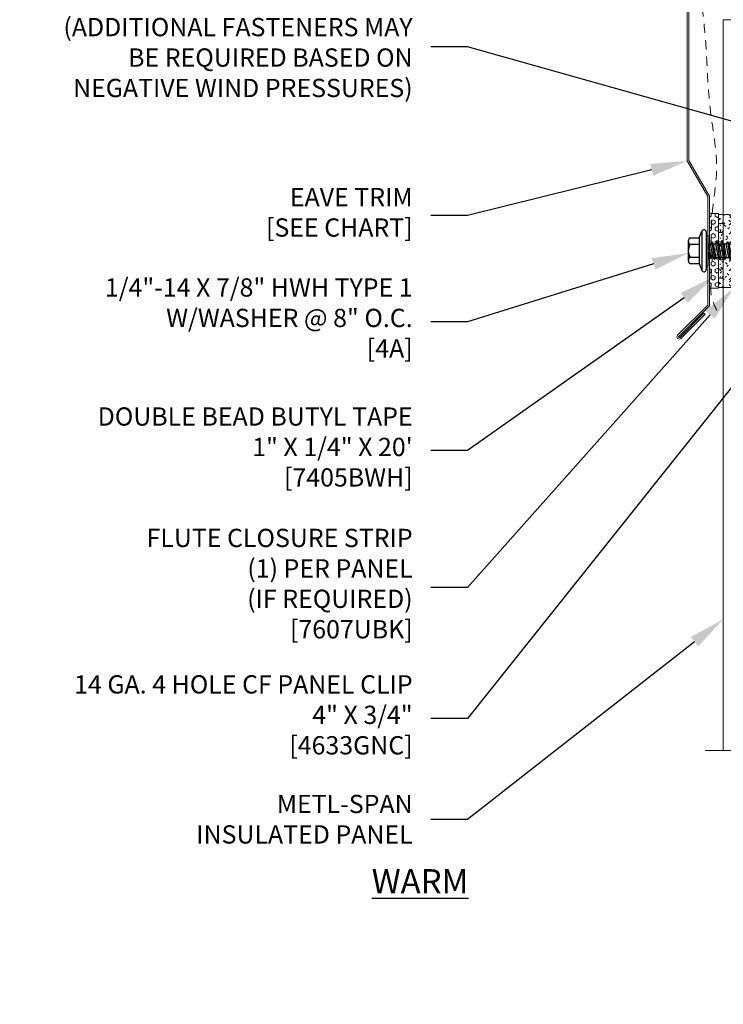
# Model space of a CAD drawing. Units: inches. Extents: x 2427.4 to 2473.1, y 88.7 to 130.9.
# Drawn here: x 2443.7 to 2453.4, y 98.7 to 112.2 of the extents above; entities that cross this region are included whole.
import ezdxf
from ezdxf import colors
from ezdxf.entities.mleader import LeaderData, LeaderLine
from ezdxf.math import Vec2, Vec3

# ---------------------------------------------------------------- set-up
doc = ezdxf.new("R2010")
doc.units = ezdxf.units.IN
doc.header["$MEASUREMENT"] = 0
doc.linetypes.add('HIDDEN2', pattern=[0.1875, 0.125, -0.0625])
for name, color, linetype, lineweight in [('_BYOTHERS', 9, 'Continuous', 5), ('_DIM', 6, 'Continuous', 5), ('_PANEL', 4, 'Continuous', 13), ('_SEALANT', 3, 'Continuous', 5), ('_TRIM', 4, 'Continuous', 9)]:
    doc.layers.add(name, color=color, linetype=linetype, lineweight=lineweight)
doc.layers.add('_FASTENER', color=1, linetype='Continuous')
doc.layers.add('_TXT', color=7, linetype='Continuous')
doc.styles.add('Metl-Span', font='kalinga.ttf', dxfattribs={"height": 0.0625})
doc.styles.add('Metl-Span BOLD', font='kalingab.ttf', dxfattribs={"height": 0.0625})
doc.styles.add('ROMANS', font='ROMANS.SHX')
doc.styles.get("Standard").update_dxf_attribs({"font": 'arial.ttf'})
doc.dimstyles.new('Metl-Span', dxfattribs={"dimtxt": 0.0625, "dimasz": 0.125, "dimexe": 0.06, "dimexo": 0.06, "dimgap": 0.046875, "dimtad": 1, "dimdec": 4, "dimzin": 0, "dimdsep": 46, "dimlunit": 4, "dimtxsty": 'Metl-Span', "dimcen": 0.125, "dimdle": 5, "dimclrd": 256, "dimclre": 256, "dimclrt": 7, "dimadec": 0, "dimazin": 0, "dimtfac": 1, "dimtdec": 4, "dimtmove": 1, "dimatfit": 3, "dimfxl": 1, "dimtfill": 1, "dimfrac": 1, "dimtolj": 1, "dimtzin": 0, "dimarcsym": 0})

# ---------------------------------------------------------------- blocks, each defined once
blk = doc.blocks.new('*D985')
at = {"layer": '_BYOTHERS', "lineweight": -2, "transparency": 16777216}
for p, q in [((2453.35, 112.434), (2452.706, 120.166)), ((2450.816, 118.755), (2450.712, 120)), ((2452.227, 119.886), (2451.231, 119.803))]:
    blk.add_line(p, q, dxfattribs=at)
at = {"layer": '_BYOTHERS', "transparency": 16777216}
for points in [[(2452.22, 119.969), (2452.234, 119.803), (2452.726, 119.927)], [(2451.224, 119.886), (2451.237, 119.72), (2450.732, 119.761)]]:
    blk.add_solid(points, dxfattribs=at)
at = {"layer": 'Defpoints', "color": 0, "transparency": 16777216}
for p in [(2450.732, 119.761), (2450.836, 118.515), (2453.37, 112.195)]:
    blk.add_point(p, dxfattribs=at)
at = {"layer": '_BYOTHERS', "color": 7, "transparency": 16777216, "insert": (2451.703, 120.157), "char_height": 0.25, "attachment_point": 5, "rotation": 4.7615, "style": 'Metl-Span', "bg_fill": 3, "box_fill_scale": 1.25, "bg_fill_color": 256, "bg_fill_true_color": 13158600, "bg_fill_transparency": 0}
blk.add_mtext('\\A1;2"', dxfattribs=at)
blk = doc.blocks.new('7405BWH')
h = blk.add_hatch()
h.set_pattern_fill('HEX', color=6, scale=0.01, style=0)
h.set_pattern_definition([(0, (-4.8896, -5.31826), (0, 0.0549926), [0.03175, -0.0635]), (120, (-4.8896, -5.31826), (-0.047625, -0.0274963), [0.03175, -0.0635]), (60, (-4.85785, -5.31826), (-0.047625, 0.0274963), [0.03175, -0.0635])])
h.paths.add_polyline_path([(0.51, 0.125), (-0.51, 0.125), (-0.51, 0), (0.51, 0)])
blk.add_lwpolyline([(0.51, 0), (-0.51, 0), (-0.51, 0.125), (0.51, 0.125)], close=True)
at = {"layer": '_SEALANT'}
for tag, p, flags in [('BOMDESC', (-0.146, 0.47), 9), ('PARTNO', (-0.14, 0.375), 1), ('QTY', (-0.144, 0.283), 1), ('LF', (-0.14, 0.197), 1)]:
    blk.add_attdef(tag, p, '', height=0.0625, dxfattribs=dict(at, flags=flags))
blk = doc.blocks.new('7607UGR')
h = blk.add_hatch()
h.set_pattern_fill('FIP', color=6, scale=0.5, style=0)
h.set_pattern_definition([(45, (-358.52775, -4340.34333), (-0.0625082395, 0.0625082395), [0.03125, -0.09375]), (0, (-358.50565, -4340.32123), (0, 0.0884), [0.01565, -0.16115]), (315, (-358.49005, -4340.32123), (0.0625082395, 0.0625082395), [0.03125, -0.09375]), (0, (-358.52775, -4340.34333), (0, 0.125), [0.125, -0.125]), (45, (-358.40275, -4340.34333), (7e-18, 0.1249999998), [0.03125, -0.1142766955, 0.03125, -0.1767766955])])
h.paths.add_polyline_path([(0, 0.5), (-0.306, 0.5), (-0.306, -0.5), (0, -0.5)])
h.paths.add_polyline_path([(-0.306, 0.5), (-0.369, 0.5), (-0.369, -0.5), (-0.306, -0.5)])
blk.add_lwpolyline([(-0.369, -0.5), (-0.369, 0.5), (-0.306, 0.5), (-0.306, -0.5)], close=True)
at = {"linetype": 'HIDDEN2'}
blk.add_lwpolyline([(-0.306, -0.5), (0, -0.5), (0, 0.5), (-0.306, 0.5)], dxfattribs=at)
at = {"layer": '_SEALANT'}
for tag, p, flags in [('BOMDESC', (0.131, 0.168), 9), ('PARTNO', (0.137, 0.073), 1), ('QTY', (0.133, -0.019), 1), ('LF', (0.137, -0.106), 1), ('DIVISOR', (0.142, -0.192), 1), ('CLASS', (0.146, -0.279), 1)]:
    blk.add_attdef(tag, p, '', height=0.0625, dxfattribs=dict(at, flags=flags))
blk = doc.blocks.new('F3416')
blk.add_lwpolyline([(0.26, -8.166), (-0.154, -8.579, 1), (-0.11, -8.623), (0.222, -8.292), (0.206, -8.277), (-0.125, -8.608, -1), (-0.139, -8.594), (0.281, -8.175), (0.281, -6.675), (0, -6.188), (0, 0), (-1.72, -0.15), (-1.961, -0.667, -1), (-1.978, -0.659), (-1.733, -0.132), (-0.562, -0.03), (-0.564, -0.008), (-1.747, -0.112), (-1.998, -0.65, 1), (-1.941, -0.676), (-1.706, -0.171), (-0.022, -0.024), (-0.022, -6.193), (0.26, -6.68), (0.26, -8.166)], format="xyb")
at = {"layer": 'Defpoints', "insert": (-0.219, -0.836), "char_height": 0.3, "attachment_point": 3}
blk.add_mtext('4" & 5" ROOF\\PW/OUT GUTTER', dxfattribs=at)
at = {"layer": 'Defpoints', "style": 'ROMANS'}
for tag, p, flags in [('BOMDESC', (-0.763, -0.224), 9), ('PARTNO', (-0.763, -0.348), 9), ('QTY', (-0.763, -0.463), 1), ('LF', (-0.763, -0.587), 1), ('DIVISOR', (-0.763, -0.711), 1), ('CLASS', (-0.763, -0.835), 1)]:
    blk.add_attdef(tag, p, '', height=0.0938, dxfattribs=dict(at, flags=flags))
blk = doc.blocks.new('4A.00')
for p, q in [((-0.242, 0.177), (-0.117, 0.177)), ((-0.117, 0.177), (-0.08, 0.269)), ((-0.117, 0.177), (-0.117, -0.176)), ((-0.08, 0.269), (-0.08, -0.269)), ((-0.022, 0.258), (-0.022, -0.257)), ((-0.022, 0.207), (0, 0.207)), ((0, 0.207), (0, -0.207)), ((-0.267, 0.133), (-0.267, -0.132)), ((-0.242, 0.089), (-0.117, 0.089)), ((0, 0.099), (0.003, 0.094)), ((0, 0.006), (0.019, -0.121)), ((0.003, 0.094), (0.034, 0.094)), ((0.003, 0.094), (0.039, -0.094)), ((0.054, 0.121), (0.034, 0.094)), ((0.034, 0.094), (0.07, -0.094)), ((0.054, 0.121), (0.09, -0.121)), ((0.054, 0.121), (0.075, 0.094)), ((0.074, 0.094), (0.105, 0.094)), ((0.075, 0.094), (0.111, -0.094)), ((0.126, 0.121), (0.105, 0.094)), ((0.105, 0.094), (0.141, -0.094)), ((0.126, 0.121), (0.162, -0.121)), ((0.126, 0.121), (0.146, 0.094)), ((0.146, 0.094), (0.182, -0.094)), ((0.146, 0.094), (0.177, 0.094)), ((0.197, 0.121), (0.177, 0.094)), ((0.177, 0.094), (0.212, -0.094)), ((0.197, 0.121), (0.218, 0.094)), ((0.197, 0.121), (0.233, -0.121)), ((0.218, 0.094), (0.253, -0.094)), ((0.218, 0.094), (0.248, 0.094)), ((0.269, 0.121), (0.248, 0.094)), ((0.248, 0.094), (0.284, -0.094)), ((0.269, 0.121), (0.304, -0.121)), ((0.269, 0.121), (0.289, 0.094)), ((0.289, 0.094), (0.325, -0.094)), ((0.289, 0.094), (0.32, 0.094)), ((0.34, 0.121), (0.32, 0.094)), ((0.32, 0.094), (0.355, -0.094)), ((0.34, 0.121), (0.376, -0.121)), ((0.34, 0.121), (0.361, 0.094)), ((0.361, 0.094), (0.396, -0.094)), ((0.361, 0.094), (0.391, 0.094)), ((0.412, 0.121), (0.391, 0.094)), ((0.391, 0.094), (0.427, -0.094)), ((0.412, 0.121), (0.447, -0.121)), ((0.412, 0.121), (0.432, 0.094)), ((0.432, 0.094), (0.468, -0.094)), ((0.432, 0.094), (0.462, 0.094)), ((0.47, 0.104), (0.462, 0.094)), ((0.462, 0.094), (0.498, -0.094)), ((0.47, 0.104), (0.507, -0.105)), ((0.496, 0.104), (0.47, 0.104)), ((0.494, 0.104), (0.473, 0.104)), ((0.496, 0.104), (0.53, -0.105)), ((0.496, 0.104), (0.503, 0.094)), ((0.503, 0.094), (0.539, -0.094)), ((0.503, 0.094), (0.547, 0.069)), ((0.558, 0.083), (0.547, 0.069)), ((0.547, 0.069), (0.564, -0.003)), ((0.558, 0.083), (0.569, 0.069)), ((0.558, 0.083), (0.565, -0.003)), ((0.569, 0.069), (0.566, -0.003)), ((0.778, 0.069), (0.569, 0.069)), ((0.853, 0.001), (0.642, 0.021)), ((0.791, -0.011), (0.642, 0.004)), ((0.853, 0.001), (0.788, -0.011)), ((-0.242, -0.088), (-0.117, -0.088)), ((0, -0.096), (0.019, -0.121)), ((0.019, -0.121), (0.039, -0.094)), ((0.039, -0.094), (0.07, -0.094)), ((0.07, -0.094), (0.09, -0.121)), ((0.09, -0.121), (0.111, -0.094)), ((0.111, -0.094), (0.141, -0.094)), ((0.141, -0.094), (0.162, -0.121)), ((0.162, -0.121), (0.182, -0.094)), ((0.182, -0.094), (0.212, -0.094)), ((0.212, -0.094), (0.233, -0.121)), ((0.233, -0.121), (0.253, -0.094)), ((0.253, -0.094), (0.284, -0.094)), ((0.284, -0.094), (0.304, -0.121)), ((0.304, -0.121), (0.325, -0.094)), ((0.325, -0.094), (0.355, -0.094)), ((0.355, -0.094), (0.376, -0.121)), ((0.376, -0.121), (0.396, -0.094)), ((0.396, -0.094), (0.427, -0.094)), ((0.427, -0.094), (0.447, -0.121)), ((0.447, -0.121), (0.468, -0.094)), ((0.468, -0.094), (0.498, -0.094)), ((0.498, -0.094), (0.507, -0.105)), ((0.518, -0.105), (0.507, -0.105)), ((0.507, -0.105), (0.53, -0.105)), ((0.53, -0.105), (0.539, -0.094)), ((0.553, -0.077), (0.539, -0.094)), ((0.776, -0.077), (0.553, -0.077)), ((-0.242, -0.176), (-0.117, -0.176)), ((-0.117, -0.176), (-0.08, -0.269)), ((0, -0.207), (-0.022, -0.207))]:
    blk.add_line(p, q)
for centre, radius, start, end in [((-0.052, 0.258), 0.03, 0, 157.7161), ((-0.216, 0.133), 0.0515, 120.9777, 239.0223), ((-0.099, 0.001), 0.169, 148.3948, 211.6052), ((0.712, 0.015), 0.0705, 129.2694, 188.9502), ((0.734, 0.041), 0.126, 289.6799, 341.1402), ((0.735, -0.054), 0.13, 24.5733, 70.736), ((-0.216, -0.132), 0.0515, 120.9777, 239.0223), ((0.823, -0.051), 0.0538, 131.5982, 209.0589), ((-0.052, -0.257), 0.03, 202.1108, 0)]:
    blk.add_arc(centre, radius, start, end)
at = {"layer": '_FASTENER'}
for tag, p, flags in [('BOMDESC', (-0.816, 0.097), 9), ('PARTNO', (-0.81, 0.001), 1), ('QTY', (-0.814, -0.09), 1), ('LF', (-0.809, -0.177), 1), ('DIVISOR', (-0.805, -0.264), 1), ('CLASS', (-0.801, -0.35), 1)]:
    blk.add_attdef(tag, p, '', height=0.0625, dxfattribs=dict(at, flags=flags))

msp = doc.modelspace()

# ---------------------------------------------------------------- linework, layer by layer
at = {"layer": '_BYOTHERS', "linetype": 'Continuous'}
msp.add_lwpolyline([(2457.61966, 102.19523), (2455.61966, 102.19523), (2455.49466, 101.8518), (2455.24466, 102.53867), (2455.11966, 102.19523), (2453.11966, 102.19523)], dxfattribs=at)
at = {"layer": '_PANEL', "color": 2}
msp.add_line((2457.36966, 112.19523), (2453.36966, 112.19523), dxfattribs=at)
at = {"layer": '_PANEL'}
msp.add_line((2453.36966, 112.19523), (2453.36966, 102.19523), dxfattribs=at)

# ---------------------------------------------------------------- block references
at = {"layer": '_FASTENER'}
msp.add_blockref('4A.00', (2453.15784, 109.03275), dxfattribs=at)
at = {"layer": '_SEALANT', "rotation": 90}
msp.add_blockref('7405BWH', (2453.30454, 109.03117), dxfattribs=at)
at = {"layer": '_SEALANT'}
msp.add_blockref('7607UGR', (2453.6734, 109.03117), dxfattribs=at)

# ---------------------------------------------------------------- texts
at = {"layer": '_TXT', "insert": (2447.77791, 100.57008), "char_height": 0.3304289, "width": 2.8857612, "attachment_point": 1, "style": 'Metl-Span'}
msp.add_mtext('\\pxqc;{\\LWARM}', dxfattribs=at)

# ---------------------------------------------------------------- leaders
at = {"layer": '_DIM'}
ml = msp.add_multileader_mtext('Standard', dxfattribs=at)
ml.set_content('EAVE TRIM\\P[SEE CHART]', color=7, style='Metl-Span BOLD')
ml.set_leader_properties(color=256)
ml.build(insert=Vec2(0, 0))
ml.multileader.update_dxf_attribs({"text_left_attachment_type": 2, "text_right_attachment_type": 2, "dogleg_length": 0.125, "arrow_head_size": 0.5, "scale": 4})
ctx = ml.context
ctx.base_point, ctx.scale, ctx.char_height, ctx.arrow_head_size, ctx.landing_gap_size, ctx.plane_origin = Vec3(2446.6599, 109.51519), 4, 0.25, 0.5, 0.25, Vec3(2453.21442, 108.42175)
ctx.left_attachment, ctx.right_attachment, ctx.text_align_type = 2, 2, 2
notes = []
notes.append((ctx, [(0, (1, 1, 0), (2449.86966, 109.51519), (-1, 0), 0.5, [(0, [(2452.87659, 110.26249)], 0, [])])]))
ctx.mtext.insert, ctx.mtext.alignment, ctx.mtext.flow_direction = Vec3(2449.11966, 109.89297), 3, 5
ml = msp.add_multileader_mtext('Standard', dxfattribs=at)
ml.set_content('1/4"-14 X 7/8" HWH TYPE 1\\PW/WASHER @ 8" O.C.\\P[4A]', color=7, style='Metl-Span BOLD')
ml.set_leader_properties(color=256)
ml.build(insert=Vec2(0, 0))
ml.multileader.update_dxf_attribs({"text_left_attachment_type": 2, "text_right_attachment_type": 2, "dogleg_length": 0.125, "arrow_head_size": 0.5, "scale": 4})
ctx = ml.context
ctx.base_point, ctx.scale, ctx.char_height, ctx.arrow_head_size, ctx.landing_gap_size, ctx.plane_origin = Vec3(2444.23056, 108.0614), 4, 0.25, 0.5, 0.25, Vec3(2453.21442, 105.2704)
ctx.left_attachment, ctx.right_attachment, ctx.text_align_type = 2, 2, 2
notes.append((ctx, [(0, (1, 1, 0), (2449.86966, 108.0614), (-1, 0), 0.5, [(0, [(2452.89333, 109.00139)], 0, [])])]))
ctx.mtext.insert, ctx.mtext.alignment, ctx.mtext.flow_direction = Vec3(2449.11966, 108.65559), 3, 5
ml = msp.add_multileader_mtext('Standard', dxfattribs=at)
ml.set_content('DOUBLE BEAD BUTYL TAPE\\P1" X 1/4" X 20\'\\P[7405BWH]', color=7, style='Metl-Span BOLD')
ml.set_leader_properties(color=256)
ml.build(insert=Vec2(0, 0))
ml.multileader.update_dxf_attribs({"text_left_attachment_type": 2, "text_right_attachment_type": 2, "dogleg_length": 0.125, "arrow_head_size": 0.5, "scale": 4})
ctx = ml.context
ctx.base_point, ctx.scale, ctx.char_height, ctx.arrow_head_size, ctx.landing_gap_size, ctx.plane_origin = Vec3(2444.06688, 106.29778), 4, 0.25, 0.5, 0.25, Vec3(2453.21442, 103.6737)
ctx.left_attachment, ctx.right_attachment, ctx.text_align_type = 2, 2, 2
notes.append((ctx, [(0, (1, 1, 0), (2449.86966, 106.29778), (-1, 0), 0.5, [(0, [(2453.24204, 108.67672)], 0, [])])]))
ctx.mtext.insert, ctx.mtext.alignment, ctx.mtext.flow_direction = Vec3(2449.11966, 106.88965), 3, 5
ml = msp.add_multileader_mtext('Standard', dxfattribs=at)
ml.set_content('FLUTE CLOSURE STRIP\\P(1) PER PANEL\\P(IF REQUIRED)\\P[7607UBK]', color=7, style='Metl-Span BOLD')
ml.set_leader_properties(color=256)
ml.build(insert=Vec2(0, 0))
ml.multileader.update_dxf_attribs({"text_left_attachment_type": 2, "text_right_attachment_type": 2, "dogleg_length": 0.125, "arrow_head_size": 0.5, "scale": 4})
ctx = ml.context
ctx.base_point, ctx.scale, ctx.char_height, ctx.arrow_head_size, ctx.landing_gap_size, ctx.plane_origin = Vec3(2444.83871, 104.42391), 4, 0.25, 0.5, 0.25, Vec3(2453.21442, 102.09347)
ctx.left_attachment, ctx.right_attachment, ctx.text_align_type = 2, 2, 2
notes.append((ctx, [(0, (1, 1, 0), (2449.86966, 104.42391), (-1, 0), 0.5, [(0, [(2453.52022, 108.53117)], 0, [])])]))
ctx.mtext.insert, ctx.mtext.alignment, ctx.mtext.flow_direction = Vec3(2449.11966, 105.22815), 3, 5
ml = msp.add_multileader_mtext('Standard', dxfattribs=at)
ml.set_content('14 GA. 4 HOLE CF PANEL CLIP\\P4" X 3/4"\\P[4633GNC]', color=7, style='Metl-Span BOLD')
ml.set_leader_properties(color=256)
ml.build(insert=Vec2(0, 0))
ml.multileader.update_dxf_attribs({"text_left_attachment_type": 2, "text_right_attachment_type": 2, "dogleg_length": 0.125, "arrow_head_size": 0.5, "scale": 4})
ctx = ml.context
ctx.base_point, ctx.scale, ctx.char_height, ctx.arrow_head_size, ctx.landing_gap_size, ctx.plane_origin = Vec3(2443.69944, 102.63184), 4, 0.25, 0.5, 0.25, Vec3(2452.33848, 101.16456)
ctx.left_attachment, ctx.right_attachment, ctx.text_align_type = 2, 2, 2
notes.append((ctx, [(0, (1, 1, 0), (2449.86966, 102.63184), (-1, 0), 0.5, [(0, [(2454.30481, 108.19525)], 0, [])])]))
ctx.mtext.insert, ctx.mtext.alignment, ctx.mtext.flow_direction = Vec3(2449.11966, 103.22371), 3, 5
ml = msp.add_multileader_mtext('Standard', dxfattribs=at)
ml.set_content('METL-SPAN\\PINSULATED PANEL', color=8, style='Metl-Span')
ml.set_leader_properties(color=256)
ml.build(insert=Vec2(0, 0))
ml.multileader.update_dxf_attribs({"text_left_attachment_type": 2, "text_right_attachment_type": 2, "dogleg_length": 0.125, "arrow_head_size": 0.5, "scale": 4})
ctx = ml.context
ctx.base_point, ctx.scale, ctx.char_height, ctx.arrow_head_size, ctx.landing_gap_size, ctx.plane_origin = Vec3(2445.66729, 101.24817), 4, 0.25, 0.5, 0.25, Vec3(2453.21442, 99.59776)
ctx.left_attachment, ctx.right_attachment, ctx.text_align_type = 2, 2, 2
notes.append((ctx, [(0, (1, 1, 0), (2449.86966, 101.24817), (-1, 0), 0.5, [(0, [(2453.36966, 103.99114)], 0, [])])]))
ctx.mtext.insert, ctx.mtext.alignment, ctx.mtext.flow_direction = Vec3(2449.11966, 101.58709), 3, 5
for ctx, leaders in notes:
    for number, flags, end, landing, length, lines in leaders:
        leader = LeaderData()
        leader.index, (leader.has_last_leader_line, leader.has_dogleg_vector, leader.attachment_direction) = number, flags
        leader.last_leader_point, leader.dogleg_vector, leader.dogleg_length = Vec3(end), Vec3(landing), length
        for number, points, colour, breaks in lines:
            line = LeaderLine()
            line.index, line.vertices, line.color, line.breaks = number, Vec3.list(points), colors.encode_raw_color(colour), breaks
            leader.lines.append(line)
        ctx.leaders.append(leader)

# ---------------------------------------------------------------- next in the draw order: dimensions: what is measured, and where the dimension line sits
at = {"layer": '_BYOTHERS'}
dim = msp.add_linear_dim(base=(2450.73229, 119.76106), p1=(2453.36966, 112.19523), p2=(2450.83605, 118.51535), angle=184.761451, dimstyle='Metl-Span', override={"dimscale": 0, "dimtix": 0, "dimtofl": 1, "dimtmove": 1, "dimatfit": 1}, dxfattribs=at)
dim.commit()
dim.dimension.update_dxf_attribs({"geometry": '*D985', "text_midpoint": (2451.70287, 120.15739)})

# ---------------------------------------------------------------- next in the draw order: linework, layer by layer
at = {"layer": '_BYOTHERS', "color": 7, "linetype": 'HIDDEN2'}
msp.add_spline([(2451.01073, 116.42472), (2451.18006, 116.36563), (2451.42822, 116.39311), (2451.50695, 116.39264), (2451.61028, 116.41091), (2451.83194, 116.42054), (2452.01023, 116.45424), (2452.17887, 116.45424), (2452.33789, 116.47831), (2452.54026, 116.4735), (2452.88393, 116.48313), (2453.0145, 115.84243), (2453.08958, 115.15877), (2453.00435, 113.08327), (2453.08624, 112.32646), (2453.13843, 111.73328), (2453.18791, 110.99693), (2453.27709, 110.11739), (2453.23615, 109.7083), (2453.21246, 109.46706), (2453.2054, 109.28709), (2453.2054, 109.07536), (2453.216, 108.86364), (2453.20187, 108.68367), (2453.19834, 108.51781), (2453.2054, 108.41901), (2453.29017, 108.20023)], degree=3, dxfattribs=at)

# ---------------------------------------------------------------- next in the draw order: block references
at = {"layer": '_TRIM'}
msp.add_blockref('F3416', (2452.89829, 116.4558), dxfattribs=at)

# ---------------------------------------------------------------- next in the draw order: leaders
at = {"layer": '_DIM'}
ml = msp.add_multileader_mtext('Standard', dxfattribs=at)
ml.set_content('1/4"-14 X 7/8" LL HWH TYPE 1\\PW/WASHER @ EACH HIGH MESA\\P[4]', color=7, style='Metl-Span BOLD')
ml.set_leader_properties(color=256)
ml.build(insert=Vec2(0, 0))
ml.multileader.update_dxf_attribs({"text_left_attachment_type": 2, "text_right_attachment_type": 2, "dogleg_length": 0.125, "arrow_head_size": 0.5, "scale": 4})
ctx = ml.context
ctx.base_point, ctx.scale, ctx.char_height, ctx.arrow_head_size, ctx.landing_gap_size, ctx.plane_origin = Vec3(2443.08252, 116.12231), 4, 0.25, 0.5, 0.25, Vec3(2447.58535, 115.85879)
ctx.left_attachment, ctx.right_attachment, ctx.text_align_type = 2, 2, 2
notes = []
notes.append((ctx, [(0, (1, 1, 0), (2449.86966, 116.12231), (-1, 0), 0.5, [(0, [(2451.9958, 115.78168)], 0, [])])]))
ctx.mtext.insert, ctx.mtext.alignment, ctx.mtext.flow_direction = Vec3(2449.11966, 116.71651), 3, 5
ml = msp.add_multileader_mtext('Standard', dxfattribs=at)
ml.set_content('VAPOR BARRIER\\P{\\fGulim|b0|i0|c0|p34;(NOT BY PANEL MANUFACTURER)}', color=8, style='Metl-Span')
ml.set_leader_properties(color=256)
ml.build(insert=Vec2(0, 0))
ml.multileader.update_dxf_attribs({"text_left_attachment_type": 2, "text_right_attachment_type": 2, "dogleg_length": 0.125, "arrow_head_size": 0.5, "scale": 4})
ctx = ml.context
ctx.base_point, ctx.scale, ctx.char_height, ctx.arrow_head_size, ctx.landing_gap_size, ctx.plane_origin = Vec3(2442.51252, 114.06394), 4, 0.25, 0.5, 0.25, Vec3(2453.71442, 109.30032)
ctx.left_attachment, ctx.right_attachment, ctx.text_align_type = 2, 2, 2
notes.append((ctx, [(0, (1, 1, 0), (2449.86966, 114.06394), (-1, 0), 0.5, [(0, [(2453.0072, 113.50426)], 0, [])])]))
ctx.mtext.insert, ctx.mtext.alignment, ctx.mtext.flow_direction = Vec3(2449.11966, 114.44353), 3, 5
ml = msp.add_multileader_mtext('Standard', dxfattribs=at)
ml.set_content('1/4"-14 HWH TYPE 3 W/O WASHER (2) PER CLIP\\P[SEE CHART]\\P(ADDITIONAL FASTENERS MAY\\PBE REQUIRED BASED ON\\PNEGATIVE WIND PRESSURES)', color=7, style='Metl-Span BOLD')
ml.set_leader_properties(color=256)
ml.build(insert=Vec2(0, 0))
ml.multileader.update_dxf_attribs({"text_left_attachment_type": 2, "text_right_attachment_type": 2, "dogleg_length": 0.125, "arrow_head_size": 0.5, "scale": 4})
ctx = ml.context
ctx.base_point, ctx.scale, ctx.char_height, ctx.arrow_head_size, ctx.landing_gap_size, ctx.plane_origin = Vec3(2443.42761, 111.82317), 4, 0.25, 0.5, 0.25, Vec3(1997.50611, 105.4754)
ctx.left_attachment, ctx.right_attachment, ctx.text_align_type = 2, 2, 2
notes.append((ctx, [(0, (1, 1, 0), (2449.86966, 111.82317), (-1, 0), 0.5, [(0, [(2454.23416, 110.59417)], 0, [])])]))
ctx.mtext.insert, ctx.mtext.width, ctx.mtext.alignment, ctx.mtext.flow_direction = Vec3(2449.11966, 113.05217), 5.4420564, 3, 5
for ctx, leaders in notes:
    for number, flags, end, landing, length, lines in leaders:
        leader = LeaderData()
        leader.index, (leader.has_last_leader_line, leader.has_dogleg_vector, leader.attachment_direction) = number, flags
        leader.last_leader_point, leader.dogleg_vector, leader.dogleg_length = Vec3(end), Vec3(landing), length
        for number, points, colour, breaks in lines:
            line = LeaderLine()
            line.index, line.vertices, line.color, line.breaks = number, Vec3.list(points), colors.encode_raw_color(colour), breaks
            leader.lines.append(line)
        ctx.leaders.append(leader)

doc.saveas('drawing.dxf')
